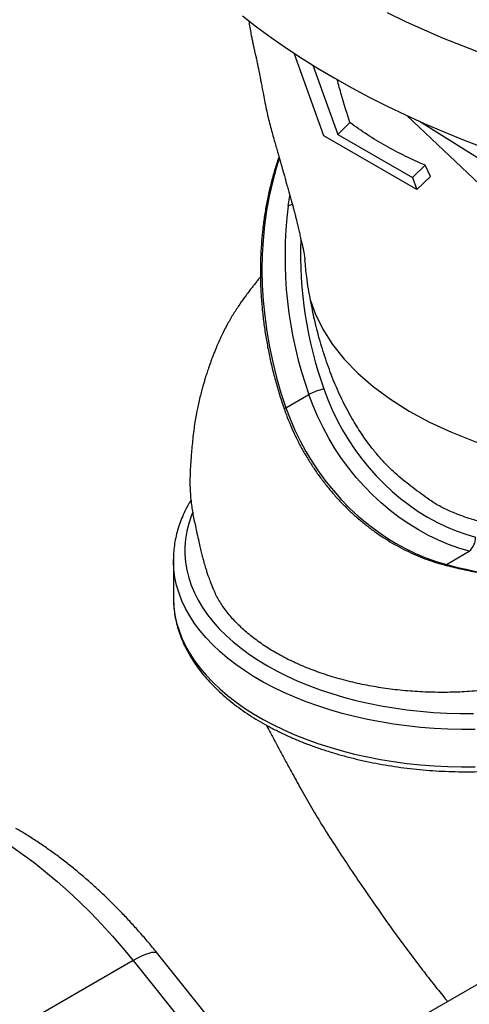
# Model space of a CAD drawing. Units: inches. Extents: x 0.1 to 16.9, y 0.1 to 10.9.
# Drawn here: x 10.1 to 10.3, y 6 to 6.5 of the extents above; entities that cross this region are included whole.
import ezdxf

# ---------------------------------------------------------------- set-up
doc = ezdxf.new("R2010")
doc.units = ezdxf.units.IN
doc.header["$MEASUREMENT"] = 0

msp = doc.modelspace()

# ---------------------------------------------------------------- linework, layer by layer
at = {"color": 7, "linetype": 'Continuous', "lineweight": 25}
for p, q in [((10.23603651471002, 6.417578933479765), (10.22160332605884, 6.457651062599708)), ((10.2307260180448, 6.451815791613402), (10.24280173749635, 6.418288911256356)), ((10.2486455282222, 6.423986049312705), (10.24280173749635, 6.418288911256356)), ((10.27642159368442, 6.427324068693117), (10.32254828811945, 6.383671313138761)), ((10.32253407535077, 6.399371708967333), (10.28243221319701, 6.42459225518938)), ((10.28116241755497, 6.391528304270607), (10.23603651471002, 6.417578933479765)), ((10.24280173749635, 6.418288911256356), (10.27906362371105, 6.397355369927569)), ((10.28517612872208, 6.40331447875807), (10.27906362371105, 6.397355369927569)), ((10.28774377206419, 6.39794449660123), (10.28517612872208, 6.40331447875807)), ((10.27906362371105, 6.397355369927569), (10.28116241755497, 6.391528304270607)), ((10.28774377206419, 6.39794449660123), (10.28116241755497, 6.391528304270607)), ((10.21767615507357, 6.285781817219132), (10.22878726618468, 6.292198210311515)), ((10.2954354401696, 6.209883575478118), (10.30654655128071, 6.2162999685705)), ((10.16309380885864, 6.211997895311821), (10.16309444589589, 6.212243688814591)), ((10.16309380885864, 6.211997895311821), (10.16309380885864, 6.193852543936583)), ((10.3396443910248, 6.023223751610072), (10.21289327760723, 5.950051891340947)), ((10.14360425799547, 6.017828007599743), (10.08860706390318, 5.986078803251083)), ((10.14360425799534, 6.017828007599918), (10.19831644295186, 5.949766569652999)), ((10.2101454412149, 5.953196761680577), (10.15543325625834, 6.021258199627543))]:
    msp.add_line(p, q, dxfattribs=at)
at = {"color": 8, "linetype": 'Continuous', "lineweight": 25}
msp.add_line((10.21876803807567, 6.383658988772059), (10.21960538229947, 6.388549244280883), dxfattribs=at)
at = {"color": 7, "linetype": 'Continuous', "lineweight": 25, "flags": 128}
for points in [[(10.26672259831554, 6.477312756483976), (10.27560351270642, 6.473067053974726), (10.2846781895848, 6.468960165320234), (10.29394012024159, 6.464995036139822), (10.30338266166203, 6.461174510377437), (10.31299904129034, 6.457501328261864)], [(10.19657674250909, 6.47582462995754), (10.20343693353221, 6.470486832830241), (10.21054190288316, 6.465256835805164), (10.21788657006235, 6.460138378658848), (10.2254656831712, 6.45513512140981), (10.23327382266754, 6.450250641701403), (10.24130540524093, 6.445488432243571), (10.24955468780513, 6.440851898315348), (10.25801577160468, 6.436344355329863), (10.26668260643296, 6.431969026463619), (10.2755489949584, 6.427729040351712), (10.28460859715604, 6.423627428850666), (10.29385493484096, 6.419667124870459), (10.30328139630065, 6.415850960277313), (10.3128812410228, 6.412181663868733)], [(10.2296173655102, 6.337802754305449), (10.23186950935521, 6.331508315967479), (10.23558484466774, 6.323897315426287), (10.24029235022412, 6.316515823832307), (10.24595545544385, 6.309395754207743), (10.25253758974644, 6.302569019574795), (10.26000161513286, 6.296067103724329), (10.26830812392991, 6.289919773521848), (10.27741714104585, 6.284156366601517), (10.28728869138893, 6.278806220597498), (10.29788173713464, 6.27389857330985), (10.3091509895272, 6.269462263202208), (10.32105009707806, 6.265526028904103), (10.33353270829867, 6.262118609045059), (10.34655093237744, 6.259268989477963), (10.36005072121072, 6.257007144949112), (10.37397583753187, 6.255363528515323), (10.3882674447145, 6.254369517582064), (10.39992366934684, 6.254063565823192), (10.41174016194931, 6.25421157529), (10.42368056640426, 6.254831590945323), (10.43570527727223, 6.255943053685785), (10.44777143979195, 6.257566800341816)], [(10.23602198833226, 6.29491712115586), (10.23794598266623, 6.289782616078676), (10.24011222336036, 6.28472635744792), (10.24251390068071, 6.279764239977474), (10.2451434647813, 6.27491186244169), (10.24799264943763, 6.27018447863951), (10.25105249803212, 6.265596949443058), (10.25431339170992, 6.261163696081414), (10.25776507961643, 6.256898654806438), (10.26139671112163, 6.252815233083153), (10.26519686992981, 6.248926267442419), (10.26915360996753, 6.245243983128369), (10.27325449293696, 6.241779955667465), (10.27748662741655, 6.238545074480009), (10.28183670938615, 6.235549508648448), (10.28629106404918, 6.232802674950144), (10.29083568882032, 6.230313208255049), (10.29545629734365, 6.228088934381365), (10.30013836440284, 6.226136845494521), (10.3048671715822, 6.224463078126807), (10.30962785353515, 6.223072893886722)], [(10.30654655128071, 6.2162999685705), (10.30151723433416, 6.217768597902724), (10.29652159078577, 6.21953681234558), (10.29157532480153, 6.221599053389366), (10.28669398532549, 6.223948838230545), (10.28189291720056, 6.226578780150898), (10.27718721293084, 6.229480611738219), (10.27259166523728, 6.232645210875504), (10.26812072055569, 6.236062629417003), (10.26378843362331, 6.239722124460914), (10.25960842329673, 6.243612192120493), (10.25559382974008, 6.247720603687327), (10.25175727311788, 6.252034444073185), (10.24811081392275, 6.256540152409514), (10.2446659150623, 6.261223564677011), (10.2414334058247, 6.266069958231247), (10.238423447836, 6.271064098084353), (10.23564550311634, 6.27619028479731), (10.23310830433542, 6.281432403832265), (10.2308198273607, 6.286773976209744), (10.22878726618468, 6.292198210311515)], [(10.21767615507357, 6.285781817219132), (10.21970871624958, 6.280357583117361), (10.22199719322431, 6.275016010739883), (10.22453439200523, 6.269773891704927), (10.22731233672489, 6.264647704991971), (10.23032229471359, 6.259653565138865), (10.2335548039512, 6.254807171584629), (10.23699970281164, 6.250123759317129), (10.24064616200677, 6.245618050980803), (10.24448271862897, 6.241304210594945), (10.24849731218562, 6.237195799028108), (10.25267732251219, 6.233305731368532), (10.25700960944458, 6.22964623632462), (10.26148055412617, 6.226228817783122), (10.26607610181973, 6.223064218645836), (10.27078180608945, 6.220162387058516), (10.27558287421438, 6.217532445138162), (10.28046421369041, 6.215182660296983), (10.28541047967466, 6.213120419253197), (10.29040612322305, 6.211352204810342), (10.2954354401696, 6.209883575478118)], [(10.07289357987668, 6.080527558304236), (10.07858804373713, 6.077107771072393), (10.08427327115638, 6.073428644311374), (10.08994004067476, 6.069496145578239), (10.0955791607714, 6.065316653400314), (10.10118148477286, 6.060896946929196), (10.10673792568913, 6.056244194944942), (10.11223947095273, 6.051365944228285), (10.11767719703712, 6.046270107319729), (10.12304228393072, 6.040964949685371), (10.12832602944294, 6.035459076310298), (10.13351986331927, 6.029761417741256), (10.13861536114214, 6.023881215601278), (10.14360425799547, 6.017828007599743)]]:
    msp.add_lwpolyline(points, dxfattribs=at)
at = {"color": 8, "linetype": 'Continuous', "lineweight": 25, "flags": 128}
for points in [[(10.21442787806818, 6.406652404496913), (10.212933948008, 6.401897376329504), (10.21109914216493, 6.395178461097501), (10.20954314239965, 6.388327104979439), (10.20826878178758, 6.38135578253292), (10.20727838061168, 6.374277186743385), (10.2065737421378, 6.36710420591344), (10.20615614933141, 6.359849900196584), (10.20602636252161, 6.352527477818018), (10.2061846180168, 6.345150271025868), (10.20663062767444, 6.337731711816588), (10.20736357942563, 6.330285307478751), (10.20838213875371, 6.322824615999747), (10.20968445112407, 6.315363221380178), (10.2112681453608, 6.307914708900881), (10.21313033796396, 6.300492640387633), (10.21526763835968, 6.293110529518544), (10.21767615507357, 6.285781817219132)], [(10.17239452475593, 6.234881895334778), (10.1717740532715, 6.233312530329804), (10.17054245990046, 6.229623574152634), (10.16961631775751, 6.225904966295938), (10.16899772486042, 6.222165130634417), (10.16868808252638, 6.218412539130757), (10.16868809219751, 6.214655692643836), (10.1689977538519, 6.210903101671478), (10.16961636600366, 6.207163267071359), (10.170542527292, 6.203444660803762), (10.17177413965576, 6.199755706739785), (10.17330841308627, 6.196104761578493), (10.17514187194758, 6.192500095916238), (10.17727036284994, 6.188949875511024), (10.17968906405863, 6.185462142784369), (10.18239249641675, 6.182044798602565), (10.18537453575731, 6.178705584378609), (10.18862842677653, 6.175452064535345), (10.19214679833679, 6.172291609369544), (10.19592168016472, 6.169231378355756), (10.19994452090651, 6.166278303927731), (10.2042062074995, 6.163439075774169), (10.20869708581634, 6.160720125684364), (10.21340698253473, 6.158127612978081), (10.21832522818336, 6.155667410552661), (10.22344068131182, 6.153345091578968), (10.22874175372962, 6.15116591687632), (10.23421643675728, 6.149134822994992), (10.23985232843, 6.147256411033304), (10.24563666159212, 6.145534936214609), (10.25155633281903, 6.143974298247809), (10.25759793210068, 6.142578032493234), (10.26374777321974, 6.141349301953868), (10.26999192475536, 6.140290890110119), (10.27631624164246, 6.139405194614304), (10.28270639721498, 6.138694221859183), (10.28914791566048, 6.138159582432811), (10.29562620481266, 6.137802487470032), (10.30212658920743, 6.137623745908851), (10.30863434332766, 6.137623762657925)], [(10.30937108947431, 6.129890230298492), (10.30271989825736, 6.129872262688877), (10.29607451948226, 6.130033752933765), (10.28944947438164, 6.130374348150728), (10.28285923975577, 6.130893304083859), (10.27631821633836, 6.131589486730104), (10.26984069732864, 6.132461374817236), (10.26344083715839, 6.133507063128083), (10.25713262056219, 6.134724266663738), (10.25092983201854, 6.136110325636656), (10.24484602562849, 6.137662211282713), (10.23889449549775, 6.139376532479559), (10.23308824668691, 6.141249543156762), (10.22743996679328, 6.143277150481588), (10.22196199822638, 6.145454923802501), (10.21666631123783, 6.14777810433086), (10.21156447776436, 6.150241615539641), (10.20666764614128, 6.152840074256479), (10.20198651674151, 6.15556780242677), (10.19753131859359, 6.158418839521147), (10.19331178702954, 6.161386955560202), (10.18933714241159, 6.164465664728006), (10.1856160699842, 6.167648239544668), (10.18215670089537, 6.170927725566977), (10.1789665944288, 6.174296956584985), (10.17605272148557, 6.177748570281343), (10.17342144935163, 6.181275024319162), (10.17107852778424, 6.184868612823243), (10.1690290764478, 6.188521483218665), (10.16727757372655, 6.192225653389945), (10.1658278469386, 6.19597302912325), (10.1646830639726, 6.19975542179357), (10.16384572636537, 6.203564566258197), (10.16331766383568, 6.207392138917409), (10.16310003028598, 6.211229775902879), (10.16309380885864, 6.211997895311821)], [(10.16309380885864, 6.193852543936583), (10.16310003028598, 6.19308442452764), (10.16331766383568, 6.18924678754217), (10.16384572636537, 6.185419214882958), (10.1646830639726, 6.181610070418331), (10.1658278469386, 6.177827677748011), (10.16727757372655, 6.174080302014707), (10.1690290764478, 6.170376131843426), (10.17107852778424, 6.166723261448004), (10.17342144935163, 6.163129672943923), (10.17605272148557, 6.159603218906105), (10.1789665944288, 6.156151605209746), (10.18215670089537, 6.152782374191738), (10.1856160699842, 6.14950288816943), (10.18933714241159, 6.146320313352767), (10.19331178702954, 6.143241604184963), (10.19753131859359, 6.140273488145908), (10.20198651674151, 6.13742245105153), (10.20666764614128, 6.13469472288124), (10.21156447776436, 6.132096264164402), (10.21666631123783, 6.129632752955621), (10.22196199822638, 6.127309572427262), (10.22743996679328, 6.125131799106349), (10.23308824668691, 6.123104191781523), (10.23889449549775, 6.12123118110432), (10.24484602562849, 6.119516859907474), (10.25092983201854, 6.117964974261417), (10.25713262056219, 6.116578915288499), (10.26344083715839, 6.115361711752844), (10.26984069732864, 6.114316023441996), (10.27631821633836, 6.113444135354865), (10.28285923975577, 6.11274795270862), (10.28944947438164, 6.112228996775489), (10.29607451948226, 6.111888401558526), (10.30271989825736, 6.111726911313638), (10.30937108947431, 6.111744878923253)], [(10.15543325625834, 6.021258199627543), (10.15526319951737, 6.021432061296008), (10.15461666414254, 6.021753172941213), (10.1537081374774, 6.021849199485042), (10.1525490447733, 6.021718933337847), (10.15115396229526, 6.021364012672208), (10.14954043401702, 6.020788900821965), (10.14772875099532, 6.020000830153199), (10.14574169619809, 6.019009711113017), (10.14360425799534, 6.017828007599918)]]:
    msp.add_lwpolyline(points, dxfattribs=at)
at = {"color": 7, "linetype": 'Continuous', "lineweight": 25}
for centre, radius, start, end in [((10.41528758046562, 6.358907883661495), 0.1980720771470621, 172.8215488113131, 199.6817243431948), ((10.2440509421449, 6.262568105181608), 0.03333051055456514, 103.9390165972736, 117.254843042936), ((10.30056486784405, 6.223108672781276), 0.009063056314854642, 311.3004304469269, 359.7738086460925), ((10.35412018535563, 6.42640577347276), 0.2243340400874993, 254.8352534406171, 281.6996217920122)]:
    msp.add_arc(centre, radius, start, end, dxfattribs=at)
at = {"color": 8, "linetype": 'Continuous', "lineweight": 25}
for centre, radius, start, end in [((10.22127493693879, 6.378716945807402), 0.005541509773920425, 95.01195043288921, 116.8968407089849), ((10.42105759676153, 6.360462702915749), 0.1963018076203904, 177.9865621544851, 199.5057877919515), ((10.21785541536003, 6.284790091008446), 0.001007797165736185, 100.2459145390223, 163.9531829749499), ((10.29464972819254, 6.211035932130908), 0.001394729065493523, 256.9544448103367, 304.287360959106)]:
    msp.add_arc(centre, radius, start, end, dxfattribs=at)
at = {"color": 7, "linetype": 'Continuous', "lineweight": 25}
for points, knots in [([(10.1995844719333, 6.473582283269814), (10.19960758855311, 6.473413206684602), (10.19976274684514, 6.472278368010519), (10.20013761876953, 6.470010045575184), (10.20065130506038, 6.467175035913933), (10.20115660227011, 6.464655538269821), (10.20158627558478, 6.462626169877868), (10.20198808046908, 6.460803934261177), (10.20244945868614, 6.458763411879684), (10.20295441422931, 6.456569135125705), (10.2033356227842, 6.454892752103786), (10.2036140653897, 6.453620398668426), (10.20383464057701, 6.45258539156518), (10.20402876165571, 6.45165919302376), (10.20421363663885, 6.450762112077301), (10.20443488904826, 6.449669981800917), (10.20470395639365, 6.448313509539284), (10.20497204187625, 6.446929962654212), (10.20519675094199, 6.445750270915181), (10.20538456245924, 6.444753285654164), (10.20556811923314, 6.443768688420848), (10.20578131131055, 6.442613537594823), (10.20611103048404, 6.440822503283269), (10.20659271212647, 6.438210961808525), (10.20727173953149, 6.434643988391849), (10.20809013897159, 6.430634293430804), (10.20898927042746, 6.426638037978776), (10.209940978188, 6.422835095323123), (10.21088333490046, 6.419308221291034), (10.21179390832712, 6.416055440815599), (10.21251694765269, 6.41354891877588), (10.21304766392128, 6.411727706913814), (10.21341785827505, 6.410459836702864), (10.21375620899971, 6.40929741534257), (10.21409620364934, 6.408121669599786), (10.21448413405844, 6.406762791375447), (10.21490325757608, 6.405276765196026), (10.21533453765558, 6.403734207242644), (10.21576634427704, 6.40218076179651), (10.21622095120571, 6.400540180850999), (10.21675548021329, 6.398608688988902), (10.21734472705895, 6.396485816152878), (10.21789315931487, 6.394531171608633), (10.21834244011777, 6.392944627962704), (10.21871088295954, 6.391654639308239), (10.21908807371836, 6.390343245603836), (10.21950506381773, 6.388898654816569), (10.21989460021654, 6.387545326307117), (10.2202359926953, 6.386350361288954), (10.22051887124419, 6.385349992983616), (10.22076808698474, 6.384456707093481), (10.22108397806257, 6.383309960446521), (10.22154128136328, 6.381595828453231), (10.22203305121462, 6.379664123923695), (10.22266587830435, 6.377100903085407), (10.22326657162098, 6.374596027483921), (10.22388562586721, 6.371967134022179), (10.2244992242639, 6.369335647128974), (10.22510317191504, 6.366731522456682), (10.22564002945922, 6.364367071463631), (10.22606179273773, 6.362414036267452), (10.22635030478843, 6.360970183184773), (10.22653739275099, 6.359917040250804), (10.22662212328353, 6.359368683342904), (10.22668664692307, 6.35887175949908), (10.22672954762872, 6.358487281566909), (10.2267735993025, 6.358029955094819), (10.22680337333603, 6.357697635859201), (10.22682221226229, 6.357445543600371), (10.22682574226406, 6.357398307037688)], [0, 0, 0, 0, 0.002515837133059852, 0.01688624875352959, 0.03332551243826384, 0.04437395176615407, 0.05498393047748434, 0.06533901259064705, 0.07537341618391749, 0.09316928160721819, 0.1115167618984177, 0.1257462496013645, 0.1377117686791835, 0.1472437242712414, 0.1564864937685679, 0.1668665108411005, 0.1812854556058679, 0.1969811035084873, 0.2080541651846555, 0.2164237152051047, 0.2249741028090872, 0.2340780096000055, 0.2445929946005262, 0.2631919532642104, 0.2853374836377458, 0.3100362319050459, 0.3334395035080427, 0.3552649251161375, 0.3754601412699784, 0.3939322216181312, 0.4107071034445542, 0.421106369858318, 0.4310277601518467, 0.4404869193347573, 0.4503536350465312, 0.4634166875633035, 0.4777719153861179, 0.4917763461525945, 0.5041767535646421, 0.516594493074411, 0.5312222370034498, 0.5485224436753392, 0.563789524616703, 0.5744226153052955, 0.5818095784019046, 0.5923838287275767, 0.6051755109840513, 0.6165956875183682, 0.6263230037565752, 0.636662168461196, 0.6457737035187359, 0.654028300469168, 0.6761452646714856, 0.7020630192595588, 0.7214952289326949, 0.7479427091553192, 0.7709848713899851, 0.7924690090900657, 0.8166404548193378, 0.8404523069535115, 0.863994737855173, 0.8907943455567442, 0.916160791232917, 0.9395873113523848, 0.9543790705534219, 0.9695069340048514, 0.9837289907311801, 0.9969511695725811, 1, 1, 1, 1]), ([(10.2486455282222, 6.423986049312705), (10.24727991376908, 6.428402421738818), (10.24514708072519, 6.435299965202189), (10.24318784685463, 6.442355535963508), (10.24248307502381, 6.444893552275731)], [0, 0, 0, 0, 0.6402819278437616, 1, 1, 1, 1]), ([(10.28517612872208, 6.40331447875807), (10.28190209987991, 6.404774479206855), (10.27535411921501, 6.407694445758847), (10.26601399271003, 6.412659839940315), (10.25702559434974, 6.418027299010777), (10.25143885919164, 6.421999816566539), (10.2486455282222, 6.423986049312705)], [0, 0, 0, 0, 0.2486222329224669, 0.4972386171653576, 0.7486226031537329, 0.9999999999999999, 0.9999999999999999, 0.9999999999999999, 0.9999999999999999]), ([(10.2142825054158, 6.407466016629031), (10.21413421304796, 6.407055486509026), (10.21327361375945, 6.404673017779742), (10.21192422046735, 6.400193402112658), (10.21024902456197, 6.394031666565341), (10.20882725745908, 6.387749845420243), (10.20763616067106, 6.381371622207792), (10.20668426251858, 6.374902971575512), (10.20597122571567, 6.368354794928345), (10.20549860984935, 6.361736828427007), (10.20526698590246, 6.355059252805475), (10.20527671082671, 6.348332239153424), (10.20552772159766, 6.341566048444244), (10.20601959496568, 6.334770983828593), (10.20675152951628, 6.327957380919344), (10.20772237627287, 6.321135596281659), (10.20893055579785, 6.314315967795818), (10.21037438331468, 6.307508891787738), (10.21205087729397, 6.300724463354985), (10.21396022848706, 6.29397374916542), (10.2156141008549, 6.288761179961431), (10.21663357705668, 6.28580354994741), (10.21688688253572, 6.285068678563257)], [0, 0, 0, 0, 0.01120691642711348, 0.065038170497538, 0.1188906674524516, 0.1727627673758382, 0.2266527546777642, 0.280558888093654, 0.3344794434543784, 0.3884127489719649, 0.4423572131801509, 0.4963113459628524, 0.5502737733048442, 0.6042432465153426, 0.6582186467239032, 0.7121989854426602, 0.7661834019448, 0.8201711581401335, 0.8741616315440532, 0.9281543068475043, 0.9821487665048947, 1, 1, 1, 1]), ([(10.22961735863485, 6.337802777172705), (10.22890723836831, 6.341611298159685), (10.22768710021142, 6.348155149949881), (10.22713157567675, 6.354678674921002), (10.22689936635718, 6.357405509111501)], [0, 0, 0, 0, 0.5819998846374502, 1, 1, 1, 1]), ([(10.20531557224822, 6.349258043065925), (10.20519308148124, 6.349105475249613), (10.20455768654046, 6.348314061978237), (10.20367608516717, 6.34721389351811), (10.20244872888157, 6.345671077050044), (10.20122051974538, 6.344103747791761), (10.19980668928546, 6.342265431141351), (10.19779705986132, 6.339577698574502), (10.19520801459059, 6.335941561154011), (10.19220530197643, 6.331356837997848), (10.18944661767719, 6.326646833470424), (10.18731144673042, 6.322548372412232), (10.18570341458921, 6.319168738223838), (10.18453856636117, 6.316543381187148), (10.18353905903578, 6.314148433439964), (10.18274982519253, 6.312163336362277), (10.18207636849277, 6.310404070443668), (10.1814648086728, 6.308760843625365), (10.180813998031, 6.306964048737308), (10.18006409704714, 6.304819838203663), (10.17929515309651, 6.302521331528617), (10.17859017161933, 6.300308409213404), (10.17796058788738, 6.298239119728313), (10.17734776836945, 6.296127648310653), (10.1766769617145, 6.293680644125935), (10.17594971829778, 6.290830147270902), (10.17524359585619, 6.287794001569783), (10.17463721209865, 6.284909347291231), (10.17407337316748, 6.281959105529227), (10.17350704958733, 6.278620940692224), (10.17295077631708, 6.274734061366355), (10.17247812593894, 6.270695815233683), (10.17210921674122, 6.266878410512002), (10.17181462785268, 6.26333488817983), (10.17157123646657, 6.260073554183615), (10.17136919270043, 6.257260759603368), (10.17122085076439, 6.254508822350593), (10.17113318113536, 6.251664229307768), (10.17112113420042, 6.248610750587584), (10.17124070698035, 6.245087286504943), (10.17153090988675, 6.241413796783023), (10.17196367325285, 6.237983553041343), (10.17250527718287, 6.234641044987335), (10.17311397797837, 6.231462725288775), (10.17379522783141, 6.228260774352143), (10.17457442405419, 6.224787134572232), (10.17535619997408, 6.22123173392896), (10.17608622284779, 6.218004041714459), (10.17672695015892, 6.215303902699361), (10.17733180378999, 6.212918026013245), (10.17785496596784, 6.210980960704004), (10.17833716714144, 6.209293434570784), (10.17881142314595, 6.207716024463685), (10.17937340298962, 6.205958141240441), (10.18008831179839, 6.20386560045401), (10.18104297063224, 6.201312342334422), (10.18192129194132, 6.199110502214771), (10.18253033362756, 6.197786325046824), (10.18265844509781, 6.197507785354561)], [0, 0, 0, 0, 0.003801184958273631, 0.01971784282994343, 0.03421192737083275, 0.04647993928663689, 0.06031505541240843, 0.07576070914807913, 0.1021063812475514, 0.1307503588577455, 0.1596062753976482, 0.1853101448472584, 0.2014715298269886, 0.2187442529183149, 0.2332856758389281, 0.2467799687019428, 0.2591328532322495, 0.2703741226687025, 0.2834124324749649, 0.2994290628700566, 0.3177689965932455, 0.3339362901384741, 0.3472859366293862, 0.3616367543512283, 0.3775559840910623, 0.3970931865575266, 0.4190671433297786, 0.4381963483222886, 0.4543657945044684, 0.4774014030960061, 0.5038849107283027, 0.5334738197976235, 0.563269621476949, 0.5927921859785161, 0.6169527975382644, 0.6393462016419788, 0.6571702673223494, 0.670002839176073, 0.6865339948723705, 0.7057402380056027, 0.7252056667937855, 0.7437787623480854, 0.7590884672934071, 0.7795020589868731, 0.8024387461234862, 0.8288501635858904, 0.8591515261262758, 0.8811626150345675, 0.9007283746623002, 0.9164333918417075, 0.9285082665702111, 0.9358794751056454, 0.9443359889243171, 0.9539848856484439, 0.964057229475592, 0.9778848098451216, 0.9953480860347407, 1, 1, 1, 1]), ([(10.39007072437288, 6.228461639532638), (10.38959304944944, 6.228359698704732), (10.38577769089102, 6.22754546125763), (10.37856797563004, 6.226205805756283), (10.36825622900367, 6.224840439672667), (10.35767866850722, 6.224299098727823), (10.34690270598973, 6.224496967797092), (10.3368695490347, 6.225402034462021), (10.32764366365025, 6.226787621614159), (10.319212879747, 6.228470844835917), (10.31076355345428, 6.230670710967419), (10.30327149693124, 6.23316804763489), (10.29678926802146, 6.235787795783931), (10.29132870748186, 6.238463870377929), (10.28513123128316, 6.242525497700016), (10.27823961856126, 6.247802420077788), (10.27164205973517, 6.253022645502409), (10.26656589351101, 6.257851788072931), (10.26287006805244, 6.261967062557598), (10.25866312119106, 6.267038031093763), (10.25417018077689, 6.273258114186584), (10.24929311972192, 6.281159010738246), (10.24466093452729, 6.289849073171558), (10.24047807484329, 6.299435974462661), (10.23684404354338, 6.309291830945504), (10.23385382558567, 6.319043898955585), (10.23141178663809, 6.328558400959611), (10.23021605098922, 6.334718114748934), (10.22961726122486, 6.337802720925841)], [0, 0, 0, 0, 0.007392929584495287, 0.05904994333623271, 0.110656839607622, 0.1633585201009526, 0.2161136545438212, 0.2688144006462583, 0.3093899595865998, 0.3499635702959712, 0.3910267999790883, 0.4320839960385123, 0.4594114088860216, 0.4867606028891042, 0.5139879125570053, 0.5568628067962366, 0.5997079009644621, 0.6230542808481143, 0.6464567896302705, 0.6698508536099737, 0.7063562542803344, 0.7429005336508915, 0.7863819222659169, 0.8298859089471416, 0.8745163748140851, 0.9191523759966294, 0.9595138526044366, 1, 1, 1, 1]), ([(10.21688688253572, 6.285068678563257), (10.21720579343548, 6.284173556046909), (10.21812138102042, 6.281603675043848), (10.21980541510009, 6.277407718885216), (10.2220038083794, 6.272516336640954), (10.22441609710464, 6.267716509685599), (10.22703194564867, 6.26302006667802), (10.22984549962774, 6.258439697949705), (10.23284907102835, 6.253987481458676), (10.23603484560633, 6.249675257149426), (10.23939444688915, 6.245514493038248), (10.24291907473312, 6.241516287936318), (10.24659949025902, 6.237691337594287), (10.25042604243053, 6.234049910934718), (10.25438868374616, 6.230601822381855), (10.25847698964053, 6.227356409527879), (10.26268017608506, 6.224322492395964), (10.26698712371513, 6.221508398942397), (10.27138638212938, 6.218921740937659), (10.27586625353187, 6.216570117805076), (10.28041458834829, 6.214458354881987), (10.28501966608358, 6.21259866566551), (10.28966105917037, 6.210974701862867), (10.29277895480858, 6.210109139820583), (10.29433442068786, 6.20967732542414)], [0, 0, 0, 0, 0.02482578307175369, 0.07127438661980125, 0.1177270416913141, 0.1641819910758322, 0.2106390359502211, 0.2570980747743303, 0.3035590430446935, 0.350021866686444, 0.3964864061461137, 0.4429523997923258, 0.4894194119650169, 0.5358867805132828, 0.582353564365288, 0.6288184921838811, 0.6752799138140172, 0.7217357570185691, 0.7681834929058914, 0.8146201144222777, 0.8610421332190833, 0.9074456009582836, 0.9538261614906326, 1, 1, 1, 1]), ([(10.17161530443499, 6.240958004499796), (10.17128455252675, 6.240426707973826), (10.17021936997461, 6.238715673886411), (10.16870039365378, 6.235755833392956), (10.16705647373578, 6.232095685418366), (10.16570370962234, 6.22839458224676), (10.16462678241455, 6.224666392884041), (10.16382424877421, 6.220918054234196), (10.16332080306712, 6.217157778560571), (10.16308940675657, 6.214269651057394), (10.16311713709814, 6.212638516022936), (10.16312352517964, 6.212262760697187)], [0, 0, 0, 0, 0.05882214109370205, 0.1894359996470642, 0.3194956696950313, 0.4489772448479647, 0.5778884764307985, 0.7062726468566469, 0.8342087386456017, 0.961807607524324, 1, 1, 1, 1]), ([(10.29433442068786, 6.20967732542414), (10.29570979608027, 6.209325363124532), (10.29967639867372, 6.208310298744192), (10.30624520696242, 6.206830892734756), (10.31403638352676, 6.205324913098782), (10.32182534424011, 6.204084812873278), (10.3296040253236, 6.203107358648481), (10.33736502611751, 6.202394650073848), (10.34510084708146, 6.201947014157761), (10.35280404970745, 6.20176491411043), (10.36046721913525, 6.201848456469897), (10.36808300880782, 6.202197455474368), (10.37564405386759, 6.202811673160344), (10.38314332643449, 6.203689803874952), (10.39044178079551, 6.204813133557411), (10.39574338857993, 6.205816187095983), (10.39857155454241, 6.206419906434554), (10.39909359529341, 6.206531344766348)], [0, 0, 0, 0, 0.03881258336774421, 0.1119360537462763, 0.1850522325364558, 0.2581540880295925, 0.331240667769466, 0.404311086229657, 0.4773645463747817, 0.5504003633921861, 0.6234179888109891, 0.696417034310397, 0.7693972944211065, 0.8423587672508548, 0.9153016723240518, 0.9843658472754753, 1, 1, 1, 1]), ([(10.44827331518241, 6.165741981513231), (10.43595882661987, 6.164195008208387), (10.40679413048529, 6.160531274539307), (10.37337875810051, 6.156432336501676), (10.34814724717536, 6.153127721036131), (10.33556001047838, 6.151395363155522), (10.3229193912112, 6.149808373451531), (10.31131885832941, 6.148577566139847), (10.30072838907484, 6.147900401302843), (10.29112464407382, 6.147776393072536), (10.28144617328771, 6.148116600340709), (10.27185215712878, 6.14893299141627), (10.26250228515902, 6.150204170799283), (10.25336535411849, 6.151919221575989), (10.24442800950587, 6.154097928754197), (10.2358585352575, 6.156705758568699), (10.22779392367188, 6.159689827272866), (10.22019496771606, 6.163040783330878), (10.21304331895493, 6.166784148896512), (10.20645237522463, 6.170869994843627), (10.20052738637359, 6.175229176336699), (10.19523967510333, 6.179866068097311), (10.19059475702494, 6.184790483534464), (10.18673913420461, 6.189930256918786), (10.18410989030156, 6.194196119317159), (10.18305184970931, 6.196758199956687), (10.18272901650939, 6.197539951335021)], [0, 0, 0, 0, 0.1223173958722547, 0.2896871976834459, 0.3315495142876312, 0.3734258658615727, 0.4152740794454353, 0.4570980084937298, 0.4878414218676386, 0.5185842791304693, 0.5502132456174602, 0.5818420201618131, 0.612588708960124, 0.6433353220327122, 0.6749835843919918, 0.7066318174434784, 0.737239982405032, 0.767848206598409, 0.7993351802326868, 0.8308220028386806, 0.8616018995445295, 0.8923817433766363, 0.9240569875940606, 0.955732171073417, 0.9864928387712398, 1, 1, 1, 1]), ([(10.16312667164442, 6.193787833230741), (10.16312477673172, 6.193019946393765), (10.16311978980166, 6.190999062818262), (10.1634222656047, 6.187729663329153), (10.16400034577104, 6.183990412783091), (10.16486434364447, 6.180272660341623), (10.16599799727715, 6.176582212332032), (10.16740415032749, 6.172925133111679), (10.1690802164343, 6.169307812748669), (10.17102451422224, 6.165737039297803), (10.17323430629346, 6.162219971342511), (10.17570612209339, 6.158764047005155), (10.17843554628438, 6.15537684392735), (10.18141724337059, 6.152065920206211), (10.18464500237819, 6.148838662991239), (10.18811183720785, 6.145702165232768), (10.19181010438802, 6.142663140959031), (10.19573162178233, 6.139727879895868), (10.19986777300497, 6.136902235332559), (10.20420957565501, 6.134191645198812), (10.20874768820806, 6.131601184124265), (10.21347253001665, 6.129135535919495), (10.21837432771968, 6.126799022373803), (10.22344319303925, 6.124595615978828), (10.22866903467354, 6.122529014333404), (10.2340415621475, 6.120602654890899), (10.23955028949676, 6.118819724436351), (10.24518454007693, 6.117183164211587), (10.25093345322251, 6.115695671661978), (10.25678599307685, 6.114359699718332), (10.26273095965611, 6.113177454401084), (10.26875700203828, 6.11215089141831), (10.27485263351328, 6.111281712220461), (10.28100624835139, 6.110571360148264), (10.28720614032795, 6.110021016135081), (10.2934405212913, 6.10963159737163), (10.29969754497487, 6.109403747263083), (10.30596531550165, 6.109337860993183), (10.31223193735038, 6.109433981587268), (10.31848536742534, 6.109692180104284), (10.32471410761743, 6.110111126725909), (10.33090479414303, 6.110693427794645), (10.33654363606127, 6.111365233789241), (10.34009391509692, 6.111892668943747), (10.34161823730491, 6.112119124698693)], [0, 0, 0, 0, 0.01437180335212947, 0.03782294466589561, 0.06128326534138961, 0.08477995525226174, 0.1083371590602258, 0.1319742976568618, 0.1557049341103917, 0.1795362866918896, 0.2034694061887565, 0.2274999379025516, 0.2516193037191319, 0.2758160898213817, 0.3000774247014798, 0.3243901763670042, 0.3487418679819513, 0.3731212834641578, 0.3975187902437669, 0.4219264378365591, 0.4463376455781837, 0.4707464934038523, 0.4951497855929722, 0.5195453237907901, 0.5439317149661637, 0.5683082026230419, 0.5926745243569681, 0.6170307951095592, 0.6413774136601988, 0.6657149891447753, 0.6900442842750799, 0.714366172153334, 0.7386816039500879, 0.7629915851294635, 0.7872971583031501, 0.8115993911455566, 0.8358993680949175, 0.8601981847983015, 0.8844969444347899, 0.9087965360760895, 0.9330979209991268, 0.9574022120724408, 0.981710520920439, 1, 1, 1, 1]), ([(10.20817154270479, 6.131968653961015), (10.20825934880938, 6.131797973058492), (10.20883543990162, 6.13067814490967), (10.20982242325806, 6.128832043034326), (10.2111596863321, 6.126329427344603), (10.2127744913985, 6.123332554740227), (10.21482141533325, 6.119517095782556), (10.21739247736526, 6.114725671518871), (10.22073948488405, 6.108531378975926), (10.22493536331301, 6.100904746464118), (10.23005784399774, 6.091920727975165), (10.23574332717464, 6.082500013140582), (10.24203664325224, 6.072615450392713), (10.24893016627102, 6.062213171300852), (10.25639197572516, 6.051227733805324), (10.2643815582185, 6.039673117769452), (10.27189464940987, 6.029163883206061), (10.27870647797387, 6.01998792962954), (10.28446976229633, 6.012470482267281), (10.29008653280376, 6.005350946760464), (10.29390240373107, 6.000587956346016), (10.29585860759163, 5.998202859850065), (10.29600116143121, 5.998029051449964)], [0, 0, 0, 0, 0.003808404351143193, 0.02498673449394983, 0.04424563384789394, 0.06621582158072764, 0.09903059934028191, 0.1364315548171845, 0.1784614030883715, 0.2403539999714103, 0.3060305851361478, 0.3752923683998882, 0.4480578113332745, 0.5257678872244897, 0.6071626836600138, 0.6922307167158619, 0.7809183893989242, 0.8384587916661335, 0.8943167621968371, 0.9468715452131728, 0.9961283865277436, 1, 1, 1, 1]), ([(10.15542401151391, 6.02124584821088), (10.15494998555287, 6.021841849338124), (10.15314878144072, 6.024106534755067), (10.1499186483925, 6.02794830216547), (10.14572269256168, 6.032778026331645), (10.14140083898876, 6.037524599380218), (10.13696910650505, 6.042181121005857), (10.13243349953247, 6.046731154400446), (10.12780186305785, 6.051163075849982), (10.12308088163234, 6.055465655279721), (10.11827705864754, 6.059628921360982), (10.11339655009207, 6.063643491040574), (10.10844539169803, 6.067501122651808), (10.10342920237945, 6.071192196990953), (10.09835453670335, 6.074714523519845), (10.09322411323237, 6.078039892308606), (10.08936172472407, 6.080430308412353), (10.08720182711252, 6.081645905094945), (10.08677848226633, 6.081884164810535)], [0, 0, 0, 0, 0.023358292037012, 0.08875685115798845, 0.1549492645057952, 0.2218060451759741, 0.2892273832913169, 0.3571352399660981, 0.4254677415868005, 0.4941751020344767, 0.5632165713450822, 0.632558078245527, 0.7021703415659067, 0.772027295874239, 0.8421047246421827, 0.912379029246696, 0.982826090371586, 1, 1, 1, 1])]:
    msp.add_open_spline(points, degree=3, knots=knots, dxfattribs=at)

doc.saveas('drawing.dxf')
